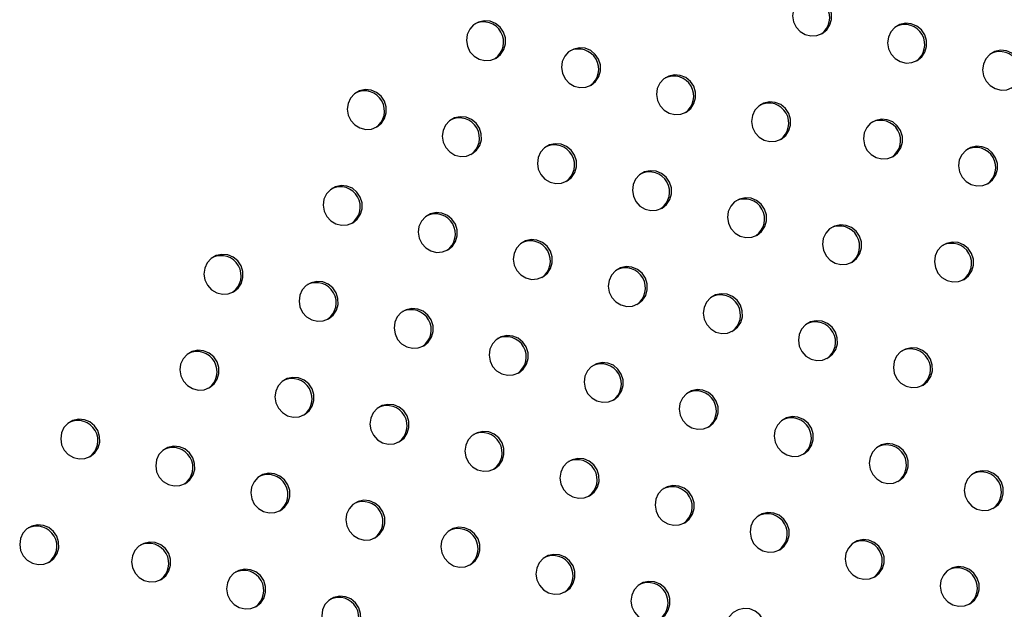
# Model space of a CAD drawing. Units: millimetres. Extents: x 56380.1 to 56395.3, y 33234.9 to 33252.6.
# Drawn here: x 56389.3 to 56389.5, y 33239.5 to 33239.6 of the extents above; entities that cross this region are included whole.
import ezdxf

# ---------------------------------------------------------------- set-up
doc = ezdxf.new("R2010")
doc.units = ezdxf.units.MM

msp = doc.modelspace()

# ---------------------------------------------------------------- linework, layer by layer
at = {"color": 7, "linetype": 'Continuous', "lineweight": 25, "flags": 128}
for points in [[(56389.42672, 33239.58717), (56389.42763, 33239.5879), (56389.42827, 33239.58887), (56389.4286, 33239.58999), (56389.42858, 33239.59118), (56389.42822, 33239.59231), (56389.42756, 33239.5933), (56389.42663, 33239.59405), (56389.42554, 33239.5945), (56389.42438, 33239.5946), (56389.42325, 33239.59435), (56389.42224, 33239.59377), (56389.42146, 33239.59292), (56389.42097, 33239.59186), (56389.42081, 33239.59069), (56389.421, 33239.58952), (56389.42152, 33239.58844), (56389.42233, 33239.58756), (56389.42334, 33239.58696), (56389.42448, 33239.58668), (56389.42564, 33239.58675), (56389.42672, 33239.58717)], [(56389.36169, 33239.58228), (56389.36259, 33239.58301), (56389.36323, 33239.58398), (56389.36356, 33239.5851), (56389.36354, 33239.58629), (56389.36319, 33239.58742), (56389.36252, 33239.58841), (56389.3616, 33239.58916), (56389.36051, 33239.58961), (56389.35934, 33239.58971), (56389.35821, 33239.58946), (56389.35721, 33239.58888), (56389.35643, 33239.58803), (56389.35593, 33239.58697), (56389.35577, 33239.5858), (56389.35596, 33239.58463), (56389.35648, 33239.58355), (56389.35729, 33239.58267), (56389.3583, 33239.58207), (56389.35944, 33239.58179), (56389.36061, 33239.58186), (56389.36169, 33239.58228)], [(56389.44568, 33239.58179), (56389.44658, 33239.58251), (56389.44722, 33239.58348), (56389.44755, 33239.58461), (56389.44754, 33239.58579), (56389.44718, 33239.58693), (56389.44651, 33239.58791), (56389.44559, 33239.58866), (56389.4445, 33239.58911), (56389.44333, 33239.58921), (56389.4422, 33239.58896), (56389.4412, 33239.58839), (56389.44042, 33239.58753), (56389.43993, 33239.58647), (56389.43977, 33239.5853), (56389.43996, 33239.58413), (56389.44048, 33239.58306), (56389.44128, 33239.58218), (56389.4423, 33239.58157), (56389.44344, 33239.58129), (56389.4446, 33239.58137), (56389.44568, 33239.58179)], [(56389.38064, 33239.5769), (56389.38154, 33239.57762), (56389.38219, 33239.57859), (56389.38251, 33239.57972), (56389.3825, 33239.5809), (56389.38214, 33239.58204), (56389.38147, 33239.58302), (56389.38055, 33239.58377), (56389.37946, 33239.58422), (56389.3783, 33239.58432), (56389.37716, 33239.58408), (56389.37616, 33239.5835), (56389.37538, 33239.58264), (56389.37489, 33239.58158), (56389.37473, 33239.58041), (56389.37492, 33239.57924), (56389.37544, 33239.57817), (56389.37624, 33239.57729), (56389.37726, 33239.57668), (56389.3784, 33239.57641), (56389.37956, 33239.57648), (56389.38064, 33239.5769)], [(56389.46463, 33239.5764), (56389.46553, 33239.57713), (56389.46618, 33239.57809), (56389.46651, 33239.57922), (56389.46649, 33239.5804), (56389.46613, 33239.58154), (56389.46546, 33239.58253), (56389.46454, 33239.58328), (56389.46345, 33239.58372), (56389.46229, 33239.58383), (56389.46116, 33239.58358), (56389.46015, 33239.583), (56389.45937, 33239.58214), (56389.45888, 33239.58108), (56389.45872, 33239.57992), (56389.45891, 33239.57874), (56389.45943, 33239.57767), (56389.46023, 33239.57679), (56389.46125, 33239.57619), (56389.46239, 33239.57591), (56389.46355, 33239.57598), (56389.46463, 33239.5764)], [(56389.39959, 33239.57151), (56389.4005, 33239.57224), (56389.40114, 33239.5732), (56389.40147, 33239.57433), (56389.40145, 33239.57551), (56389.4011, 33239.57665), (56389.40043, 33239.57764), (56389.39951, 33239.57839), (56389.39841, 33239.57883), (56389.39725, 33239.57894), (56389.39612, 33239.57869), (56389.39512, 33239.57811), (56389.39433, 33239.57725), (56389.39384, 33239.57619), (56389.39368, 33239.57503), (56389.39387, 33239.57385), (56389.39439, 33239.57278), (56389.3952, 33239.5719), (56389.39621, 33239.5713), (56389.39735, 33239.57102), (56389.39852, 33239.57109), (56389.39959, 33239.57151)], [(56389.33792, 33239.56856), (56389.33882, 33239.56929), (56389.33946, 33239.57026), (56389.33979, 33239.57138), (56389.33978, 33239.57257), (56389.33942, 33239.5737), (56389.33875, 33239.57469), (56389.33783, 33239.57544), (56389.33674, 33239.57588), (56389.33557, 33239.57599), (56389.33444, 33239.57574), (56389.33344, 33239.57516), (56389.33266, 33239.5743), (56389.33217, 33239.57324), (56389.33201, 33239.57208), (56389.3322, 33239.5709), (56389.33272, 33239.56983), (56389.33352, 33239.56895), (56389.33454, 33239.56835), (56389.33568, 33239.56807), (56389.33684, 33239.56814), (56389.33792, 33239.56856)], [(56389.41855, 33239.56612), (56389.41945, 33239.56685), (56389.4201, 33239.56782), (56389.42042, 33239.56894), (56389.42041, 33239.57013), (56389.42005, 33239.57126), (56389.41938, 33239.57225), (56389.41846, 33239.573), (56389.41737, 33239.57345), (56389.41621, 33239.57355), (56389.41507, 33239.5733), (56389.41407, 33239.57272), (56389.41329, 33239.57187), (56389.4128, 33239.57081), (56389.41264, 33239.56964), (56389.41283, 33239.56847), (56389.41335, 33239.56739), (56389.41415, 33239.56652), (56389.41517, 33239.56591), (56389.41631, 33239.56563), (56389.41747, 33239.56571), (56389.41855, 33239.56612)], [(56389.35687, 33239.56317), (56389.35777, 33239.5639), (56389.35842, 33239.56487), (56389.35875, 33239.566), (56389.35873, 33239.56718), (56389.35837, 33239.56831), (56389.3577, 33239.5693), (56389.35678, 33239.57005), (56389.35569, 33239.5705), (56389.35453, 33239.5706), (56389.3534, 33239.57035), (56389.35239, 33239.56977), (56389.35161, 33239.56892), (56389.35112, 33239.56786), (56389.35096, 33239.56669), (56389.35115, 33239.56552), (56389.35167, 33239.56444), (56389.35247, 33239.56357), (56389.35349, 33239.56296), (56389.35463, 33239.56268), (56389.35579, 33239.56276), (56389.35687, 33239.56317)], [(56389.44087, 33239.56268), (56389.44177, 33239.5634), (56389.44241, 33239.56437), (56389.44274, 33239.5655), (56389.44272, 33239.56668), (56389.44237, 33239.56782), (56389.4417, 33239.5688), (56389.44078, 33239.56955), (56389.43969, 33239.57), (56389.43852, 33239.5701), (56389.43739, 33239.56986), (56389.43639, 33239.56928), (56389.43561, 33239.56842), (56389.43511, 33239.56736), (56389.43495, 33239.56619), (56389.43514, 33239.56502), (56389.43566, 33239.56395), (56389.43647, 33239.56307), (56389.43748, 33239.56246), (56389.43862, 33239.56219), (56389.43979, 33239.56226), (56389.44087, 33239.56268)], [(56389.37583, 33239.55779), (56389.37673, 33239.55851), (56389.37737, 33239.55948), (56389.3777, 33239.56061), (56389.37769, 33239.56179), (56389.37733, 33239.56293), (56389.37666, 33239.56391), (56389.37574, 33239.56466), (56389.37465, 33239.56511), (56389.37348, 33239.56521), (56389.37235, 33239.56497), (56389.37135, 33239.56439), (56389.37057, 33239.56353), (56389.37008, 33239.56247), (56389.36992, 33239.5613), (56389.37011, 33239.56013), (56389.37063, 33239.55906), (56389.37143, 33239.55818), (56389.37245, 33239.55757), (56389.37359, 33239.5573), (56389.37475, 33239.55737), (56389.37583, 33239.55779)], [(56389.45982, 33239.55729), (56389.46072, 33239.55802), (56389.46137, 33239.55899), (56389.4617, 33239.56011), (56389.46168, 33239.5613), (56389.46132, 33239.56243), (56389.46065, 33239.56342), (56389.45973, 33239.56417), (56389.45864, 33239.56461), (56389.45748, 33239.56472), (56389.45634, 33239.56447), (56389.45534, 33239.56389), (56389.45456, 33239.56303), (56389.45407, 33239.56197), (56389.45391, 33239.56081), (56389.4541, 33239.55963), (56389.45462, 33239.55856), (56389.45542, 33239.55768), (56389.45644, 33239.55708), (56389.45758, 33239.5568), (56389.45874, 33239.55687), (56389.45982, 33239.55729)], [(56389.39478, 33239.5524), (56389.39568, 33239.55313), (56389.39633, 33239.5541), (56389.39666, 33239.55522), (56389.39664, 33239.55641), (56389.39628, 33239.55754), (56389.39561, 33239.55853), (56389.39469, 33239.55928), (56389.3936, 33239.55972), (56389.39244, 33239.55983), (56389.39131, 33239.55958), (56389.3903, 33239.559), (56389.38952, 33239.55814), (56389.38903, 33239.55708), (56389.38887, 33239.55592), (56389.38906, 33239.55474), (56389.38958, 33239.55367), (56389.39038, 33239.55279), (56389.3914, 33239.55219), (56389.39254, 33239.55191), (56389.3937, 33239.55198), (56389.39478, 33239.5524)], [(56389.33311, 33239.54945), (56389.33401, 33239.55018), (56389.33465, 33239.55115), (56389.33498, 33239.55227), (56389.33497, 33239.55346), (56389.33461, 33239.55459), (56389.33394, 33239.55558), (56389.33302, 33239.55633), (56389.33193, 33239.55678), (56389.33076, 33239.55688), (56389.32963, 33239.55663), (56389.32863, 33239.55605), (56389.32785, 33239.5552), (56389.32735, 33239.55414), (56389.32719, 33239.55297), (56389.32738, 33239.5518), (56389.3279, 33239.55072), (56389.32871, 33239.54984), (56389.32972, 33239.54924), (56389.33086, 33239.54896), (56389.33203, 33239.54903), (56389.33311, 33239.54945)], [(56389.41374, 33239.54701), (56389.41464, 33239.54774), (56389.41528, 33239.54871), (56389.41561, 33239.54984), (56389.4156, 33239.55102), (56389.41524, 33239.55216), (56389.41457, 33239.55314), (56389.41365, 33239.55389), (56389.41256, 33239.55434), (56389.41139, 33239.55444), (56389.41026, 33239.55419), (56389.40926, 33239.55362), (56389.40848, 33239.55276), (56389.40798, 33239.5517), (56389.40783, 33239.55053), (56389.40801, 33239.54936), (56389.40853, 33239.54829), (56389.40934, 33239.54741), (56389.41036, 33239.5468), (56389.4115, 33239.54652), (56389.41266, 33239.5466), (56389.41374, 33239.54701)], [(56389.35206, 33239.54407), (56389.35296, 33239.54479), (56389.35361, 33239.54576), (56389.35394, 33239.54689), (56389.35392, 33239.54807), (56389.35356, 33239.54921), (56389.35289, 33239.55019), (56389.35197, 33239.55094), (56389.35088, 33239.55139), (56389.34972, 33239.55149), (56389.34858, 33239.55124), (56389.34758, 33239.55067), (56389.3468, 33239.54981), (56389.34631, 33239.54875), (56389.34615, 33239.54758), (56389.34634, 33239.54641), (56389.34686, 33239.54534), (56389.34766, 33239.54446), (56389.34868, 33239.54385), (56389.34982, 33239.54357), (56389.35098, 33239.54365), (56389.35206, 33239.54407)], [(56389.43269, 33239.54163), (56389.43359, 33239.54235), (56389.43424, 33239.54332), (56389.43457, 33239.54445), (56389.43455, 33239.54563), (56389.43419, 33239.54677), (56389.43352, 33239.54776), (56389.4326, 33239.54851), (56389.43151, 33239.54895), (56389.43035, 33239.54906), (56389.42921, 33239.54881), (56389.42821, 33239.54823), (56389.42743, 33239.54737), (56389.42694, 33239.54631), (56389.42678, 33239.54514), (56389.42697, 33239.54397), (56389.42749, 33239.5429), (56389.42829, 33239.54202), (56389.42931, 33239.54142), (56389.43045, 33239.54114), (56389.43161, 33239.54121), (56389.43269, 33239.54163)], [(56389.37101, 33239.53868), (56389.37192, 33239.53941), (56389.37256, 33239.54037), (56389.37289, 33239.5415), (56389.37287, 33239.54268), (56389.37252, 33239.54382), (56389.37185, 33239.54481), (56389.37093, 33239.54556), (56389.36984, 33239.546), (56389.36867, 33239.54611), (56389.36754, 33239.54586), (56389.36654, 33239.54528), (56389.36575, 33239.54442), (56389.36526, 33239.54336), (56389.3651, 33239.54219), (56389.36529, 33239.54102), (56389.36581, 33239.53995), (56389.36662, 33239.53907), (56389.36763, 33239.53847), (56389.36877, 33239.53819), (56389.36994, 33239.53826), (56389.37101, 33239.53868)], [(56389.45501, 33239.53818), (56389.45591, 33239.53891), (56389.45655, 33239.53988), (56389.45688, 33239.541), (56389.45687, 33239.54219), (56389.45651, 33239.54332), (56389.45584, 33239.54431), (56389.45492, 33239.54506), (56389.45383, 33239.54551), (56389.45266, 33239.54561), (56389.45153, 33239.54536), (56389.45053, 33239.54478), (56389.44975, 33239.54393), (56389.44926, 33239.54287), (56389.4491, 33239.5417), (56389.44929, 33239.54053), (56389.44981, 33239.53945), (56389.45061, 33239.53857), (56389.45163, 33239.53797), (56389.45277, 33239.53769), (56389.45393, 33239.53776), (56389.45501, 33239.53818)], [(56389.30934, 33239.53573), (56389.31024, 33239.53646), (56389.31088, 33239.53743), (56389.31121, 33239.53855), (56389.3112, 33239.53974), (56389.31084, 33239.54087), (56389.31017, 33239.54186), (56389.30925, 33239.54261), (56389.30816, 33239.54305), (56389.30699, 33239.54316), (56389.30586, 33239.54291), (56389.30486, 33239.54233), (56389.30408, 33239.54147), (56389.30359, 33239.54041), (56389.30343, 33239.53925), (56389.30362, 33239.53807), (56389.30414, 33239.537), (56389.30494, 33239.53612), (56389.30596, 33239.53552), (56389.3071, 33239.53524), (56389.30826, 33239.53531), (56389.30934, 33239.53573)], [(56389.38997, 33239.53329), (56389.39087, 33239.53402), (56389.39152, 33239.53499), (56389.39184, 33239.53611), (56389.39183, 33239.5373), (56389.39147, 33239.53843), (56389.3908, 33239.53942), (56389.38988, 33239.54017), (56389.38879, 33239.54062), (56389.38763, 33239.54072), (56389.38649, 33239.54047), (56389.38549, 33239.53989), (56389.38471, 33239.53904), (56389.38422, 33239.53798), (56389.38406, 33239.53681), (56389.38425, 33239.53564), (56389.38477, 33239.53456), (56389.38557, 33239.53369), (56389.38659, 33239.53308), (56389.38773, 33239.5328), (56389.38889, 33239.53287), (56389.38997, 33239.53329)], [(56389.32829, 33239.53034), (56389.32919, 33239.53107), (56389.32984, 33239.53204), (56389.33017, 33239.53317), (56389.33015, 33239.53435), (56389.32979, 33239.53548), (56389.32912, 33239.53647), (56389.3282, 33239.53722), (56389.32711, 33239.53767), (56389.32595, 33239.53777), (56389.32482, 33239.53752), (56389.32381, 33239.53694), (56389.32303, 33239.53609), (56389.32254, 33239.53503), (56389.32238, 33239.53386), (56389.32257, 33239.53269), (56389.32309, 33239.53161), (56389.32389, 33239.53074), (56389.32491, 33239.53013), (56389.32605, 33239.52985), (56389.32721, 33239.52993), (56389.32829, 33239.53034)], [(56389.40892, 33239.52791), (56389.40983, 33239.52863), (56389.41047, 33239.5296), (56389.4108, 33239.53073), (56389.41078, 33239.53191), (56389.41043, 33239.53305), (56389.40976, 33239.53403), (56389.40884, 33239.53478), (56389.40774, 33239.53523), (56389.40658, 33239.53533), (56389.40545, 33239.53509), (56389.40445, 33239.53451), (56389.40366, 33239.53365), (56389.40317, 33239.53259), (56389.40301, 33239.53142), (56389.4032, 33239.53025), (56389.40372, 33239.52918), (56389.40453, 33239.5283), (56389.40554, 33239.52769), (56389.40668, 33239.52742), (56389.40784, 33239.52749), (56389.40892, 33239.52791)], [(56389.34725, 33239.52496), (56389.34815, 33239.52568), (56389.34879, 33239.52665), (56389.34912, 33239.52778), (56389.34911, 33239.52896), (56389.34875, 33239.5301), (56389.34808, 33239.53108), (56389.34716, 33239.53183), (56389.34607, 33239.53228), (56389.3449, 33239.53238), (56389.34377, 33239.53214), (56389.34277, 33239.53156), (56389.34199, 33239.5307), (56389.3415, 33239.52964), (56389.34134, 33239.52847), (56389.34153, 33239.5273), (56389.34205, 33239.52623), (56389.34285, 33239.52535), (56389.34387, 33239.52474), (56389.34501, 33239.52447), (56389.34617, 33239.52454), (56389.34725, 33239.52496)], [(56389.42788, 33239.52252), (56389.42878, 33239.52325), (56389.42942, 33239.52422), (56389.42975, 33239.52534), (56389.42974, 33239.52653), (56389.42938, 33239.52766), (56389.42871, 33239.52865), (56389.42779, 33239.5294), (56389.4267, 33239.52984), (56389.42554, 33239.52995), (56389.4244, 33239.5297), (56389.4234, 33239.52912), (56389.42262, 33239.52826), (56389.42213, 33239.5272), (56389.42197, 33239.52604), (56389.42216, 33239.52486), (56389.42268, 33239.52379), (56389.42348, 33239.52291), (56389.4245, 33239.52231), (56389.42564, 33239.52203), (56389.4268, 33239.5221), (56389.42788, 33239.52252)], [(56389.3662, 33239.51957), (56389.3671, 33239.5203), (56389.36775, 33239.52127), (56389.36808, 33239.52239), (56389.36806, 33239.52358), (56389.3677, 33239.52471), (56389.36703, 33239.5257), (56389.36611, 33239.52645), (56389.36502, 33239.52689), (56389.36386, 33239.527), (56389.36273, 33239.52675), (56389.36172, 33239.52617), (56389.36094, 33239.52531), (56389.36045, 33239.52425), (56389.36029, 33239.52309), (56389.36048, 33239.52191), (56389.361, 33239.52084), (56389.3618, 33239.51996), (56389.36282, 33239.51936), (56389.36396, 33239.51908), (56389.36512, 33239.51915), (56389.3662, 33239.51957)], [(56389.44683, 33239.51713), (56389.44774, 33239.51786), (56389.44838, 33239.51883), (56389.44871, 33239.51996), (56389.44869, 33239.52114), (56389.44834, 33239.52227), (56389.44767, 33239.52326), (56389.44674, 33239.52401), (56389.44565, 33239.52446), (56389.44449, 33239.52456), (56389.44336, 33239.52431), (56389.44236, 33239.52373), (56389.44157, 33239.52288), (56389.44108, 33239.52182), (56389.44092, 33239.52065), (56389.44111, 33239.51948), (56389.44163, 33239.5184), (56389.44244, 33239.51753), (56389.44345, 33239.51692), (56389.44459, 33239.51664), (56389.44575, 33239.51672), (56389.44683, 33239.51713)], [(56389.30453, 33239.51662), (56389.30543, 33239.51735), (56389.30607, 33239.51832), (56389.3064, 33239.51944), (56389.30639, 33239.52063), (56389.30603, 33239.52176), (56389.30536, 33239.52275), (56389.30444, 33239.5235), (56389.30335, 33239.52395), (56389.30218, 33239.52405), (56389.30105, 33239.5238), (56389.30005, 33239.52322), (56389.29927, 33239.52236), (56389.29877, 33239.52131), (56389.29861, 33239.52014), (56389.2988, 33239.51896), (56389.29932, 33239.51789), (56389.30013, 33239.51701), (56389.30114, 33239.51641), (56389.30228, 33239.51613), (56389.30345, 33239.5162), (56389.30453, 33239.51662)], [(56389.38516, 33239.51418), (56389.38606, 33239.51491), (56389.3867, 33239.51588), (56389.38703, 33239.51701), (56389.38702, 33239.51819), (56389.38666, 33239.51932), (56389.38599, 33239.52031), (56389.38507, 33239.52106), (56389.38398, 33239.52151), (56389.38281, 33239.52161), (56389.38168, 33239.52136), (56389.38068, 33239.52078), (56389.3799, 33239.51993), (56389.3794, 33239.51887), (56389.37925, 33239.5177), (56389.37944, 33239.51653), (56389.37995, 33239.51545), (56389.38076, 33239.51458), (56389.38178, 33239.51397), (56389.38292, 33239.51369), (56389.38408, 33239.51377), (56389.38516, 33239.51418)], [(56389.32348, 33239.51124), (56389.32438, 33239.51196), (56389.32503, 33239.51293), (56389.32536, 33239.51406), (56389.32534, 33239.51524), (56389.32498, 33239.51638), (56389.32431, 33239.51736), (56389.32339, 33239.51811), (56389.3223, 33239.51856), (56389.32114, 33239.51866), (56389.32, 33239.51841), (56389.319, 33239.51784), (56389.31822, 33239.51698), (56389.31773, 33239.51592), (56389.31757, 33239.51475), (56389.31776, 33239.51358), (56389.31828, 33239.51251), (56389.31908, 33239.51163), (56389.3201, 33239.51102), (56389.32124, 33239.51074), (56389.3224, 33239.51082), (56389.32348, 33239.51124)], [(56389.40411, 33239.5088), (56389.40501, 33239.50952), (56389.40566, 33239.51049), (56389.40599, 33239.51162), (56389.40597, 33239.5128), (56389.40561, 33239.51394), (56389.40494, 33239.51492), (56389.40402, 33239.51567), (56389.40293, 33239.51612), (56389.40177, 33239.51623), (56389.40064, 33239.51598), (56389.39963, 33239.5154), (56389.39885, 33239.51454), (56389.39836, 33239.51348), (56389.3982, 33239.51231), (56389.39839, 33239.51114), (56389.39891, 33239.51007), (56389.39971, 33239.50919), (56389.40073, 33239.50859), (56389.40187, 33239.50831), (56389.40303, 33239.50838), (56389.40411, 33239.5088)], [(56389.34244, 33239.50585), (56389.34334, 33239.50657), (56389.34398, 33239.50754), (56389.34431, 33239.50867), (56389.34429, 33239.50985), (56389.34394, 33239.51099), (56389.34327, 33239.51198), (56389.34235, 33239.51273), (56389.34126, 33239.51317), (56389.34009, 33239.51328), (56389.33896, 33239.51303), (56389.33796, 33239.51245), (56389.33717, 33239.51159), (56389.33668, 33239.51053), (56389.33652, 33239.50936), (56389.33671, 33239.50819), (56389.33723, 33239.50712), (56389.33804, 33239.50624), (56389.33905, 33239.50564), (56389.34019, 33239.50536), (56389.34136, 33239.50543), (56389.34244, 33239.50585)], [(56389.42307, 33239.50341), (56389.42397, 33239.50414), (56389.42461, 33239.50511), (56389.42494, 33239.50623), (56389.42493, 33239.50742), (56389.42457, 33239.50855), (56389.4239, 33239.50954), (56389.42298, 33239.51029), (56389.42189, 33239.51074), (56389.42072, 33239.51084), (56389.41959, 33239.51059), (56389.41859, 33239.51001), (56389.41781, 33239.50915), (56389.41731, 33239.5081), (56389.41716, 33239.50693), (56389.41734, 33239.50575), (56389.41786, 33239.50468), (56389.41867, 33239.5038), (56389.41969, 33239.5032), (56389.42083, 33239.50292), (56389.42199, 33239.50299), (56389.42307, 33239.50341)], [(56389.28076, 33239.5029), (56389.28166, 33239.50363), (56389.2823, 33239.50459), (56389.28263, 33239.50572), (56389.28262, 33239.5069), (56389.28226, 33239.50804), (56389.28159, 33239.50903), (56389.28067, 33239.50978), (56389.27958, 33239.51022), (56389.27841, 33239.51033), (56389.27728, 33239.51008), (56389.27628, 33239.5095), (56389.2755, 33239.50864), (56389.27501, 33239.50758), (56389.27485, 33239.50642), (56389.27504, 33239.50524), (56389.27556, 33239.50417), (56389.27636, 33239.50329), (56389.27738, 33239.50269), (56389.27852, 33239.50241), (56389.27968, 33239.50248), (56389.28076, 33239.5029)], [(56389.36139, 33239.50046), (56389.36229, 33239.50119), (56389.36294, 33239.50216), (56389.36326, 33239.50328), (56389.36325, 33239.50447), (56389.36289, 33239.5056), (56389.36222, 33239.50659), (56389.3613, 33239.50734), (56389.36021, 33239.50779), (56389.35905, 33239.50789), (56389.35791, 33239.50764), (56389.35691, 33239.50706), (56389.35613, 33239.50621), (56389.35564, 33239.50515), (56389.35548, 33239.50398), (56389.35567, 33239.50281), (56389.35619, 33239.50173), (56389.35699, 33239.50085), (56389.35801, 33239.50025), (56389.35915, 33239.49997), (56389.36031, 33239.50004), (56389.36139, 33239.50046)], [(56389.29971, 33239.49751), (56389.30061, 33239.49824), (56389.30126, 33239.49921), (56389.30159, 33239.50033), (56389.30157, 33239.50152), (56389.30121, 33239.50265), (56389.30054, 33239.50364), (56389.29962, 33239.50439), (56389.29853, 33239.50484), (56389.29737, 33239.50494), (56389.29624, 33239.50469), (56389.29523, 33239.50411), (56389.29445, 33239.50326), (56389.29396, 33239.5022), (56389.2938, 33239.50103), (56389.29399, 33239.49986), (56389.29451, 33239.49878), (56389.29531, 33239.49791), (56389.29633, 33239.4973), (56389.29747, 33239.49702), (56389.29863, 33239.4971), (56389.29971, 33239.49751)], [(56389.44202, 33239.49803), (56389.44292, 33239.49875), (56389.44357, 33239.49972), (56389.4439, 33239.50085), (56389.44388, 33239.50203), (56389.44352, 33239.50317), (56389.44285, 33239.50415), (56389.44193, 33239.5049), (56389.44084, 33239.50535), (56389.43968, 33239.50545), (56389.43854, 33239.5052), (56389.43754, 33239.50463), (56389.43676, 33239.50377), (56389.43627, 33239.50271), (56389.43611, 33239.50154), (56389.4363, 33239.50037), (56389.43682, 33239.4993), (56389.43762, 33239.49842), (56389.43864, 33239.49781), (56389.43978, 33239.49753), (56389.44094, 33239.49761), (56389.44202, 33239.49803)], [(56389.38034, 33239.49508), (56389.38125, 33239.4958), (56389.38189, 33239.49677), (56389.38222, 33239.4979), (56389.3822, 33239.49908), (56389.38185, 33239.50022), (56389.38118, 33239.5012), (56389.38026, 33239.50195), (56389.37916, 33239.5024), (56389.378, 33239.5025), (56389.37687, 33239.50225), (56389.37587, 33239.50168), (56389.37508, 33239.50082), (56389.37459, 33239.49976), (56389.37443, 33239.49859), (56389.37462, 33239.49742), (56389.37514, 33239.49635), (56389.37595, 33239.49547), (56389.37696, 33239.49486), (56389.3781, 33239.49458), (56389.37926, 33239.49466), (56389.38034, 33239.49508)], [(56389.31867, 33239.49213), (56389.31957, 33239.49285), (56389.32021, 33239.49382), (56389.32054, 33239.49495), (56389.32053, 33239.49613), (56389.32017, 33239.49727), (56389.3195, 33239.49825), (56389.31858, 33239.499), (56389.31749, 33239.49945), (56389.31632, 33239.49955), (56389.31519, 33239.49931), (56389.31419, 33239.49873), (56389.31341, 33239.49787), (56389.31292, 33239.49681), (56389.31276, 33239.49564), (56389.31295, 33239.49447), (56389.31347, 33239.4934), (56389.31427, 33239.49252), (56389.31529, 33239.49191), (56389.31643, 33239.49164), (56389.31759, 33239.49171), (56389.31867, 33239.49213)], [(56389.46098, 33239.49264), (56389.46188, 33239.49336), (56389.46252, 33239.49433), (56389.46285, 33239.49546), (56389.46284, 33239.49664), (56389.46248, 33239.49778), (56389.46181, 33239.49877), (56389.46089, 33239.49952), (56389.4598, 33239.49996), (56389.45863, 33239.50007), (56389.4575, 33239.49982), (56389.4565, 33239.49924), (56389.45572, 33239.49838), (56389.45522, 33239.49732), (56389.45507, 33239.49615), (56389.45525, 33239.49498), (56389.45577, 33239.49391), (56389.45658, 33239.49303), (56389.45759, 33239.49243), (56389.45873, 33239.49215), (56389.4599, 33239.49222), (56389.46098, 33239.49264)], [(56389.3993, 33239.48969), (56389.4002, 33239.49042), (56389.40085, 33239.49138), (56389.40117, 33239.49251), (56389.40116, 33239.49369), (56389.4008, 33239.49483), (56389.40013, 33239.49582), (56389.39921, 33239.49657), (56389.39812, 33239.49701), (56389.39696, 33239.49712), (56389.39582, 33239.49687), (56389.39482, 33239.49629), (56389.39404, 33239.49543), (56389.39355, 33239.49437), (56389.39339, 33239.49321), (56389.39358, 33239.49203), (56389.3941, 33239.49096), (56389.3949, 33239.49008), (56389.39592, 33239.48948), (56389.39706, 33239.4892), (56389.39822, 33239.48927), (56389.3993, 33239.48969)], [(56389.33762, 33239.48674), (56389.33852, 33239.48747), (56389.33917, 33239.48844), (56389.3395, 33239.48956), (56389.33948, 33239.49075), (56389.33912, 33239.49188), (56389.33845, 33239.49287), (56389.33753, 33239.49362), (56389.33644, 33239.49406), (56389.33528, 33239.49417), (56389.33415, 33239.49392), (56389.33314, 33239.49334), (56389.33236, 33239.49248), (56389.33187, 33239.49142), (56389.33171, 33239.49026), (56389.3319, 33239.48908), (56389.33242, 33239.48801), (56389.33322, 33239.48713), (56389.33424, 33239.48653), (56389.33538, 33239.48625), (56389.33654, 33239.48632), (56389.33762, 33239.48674)], [(56389.41825, 33239.4843), (56389.41916, 33239.48503), (56389.4198, 33239.486), (56389.42013, 33239.48712), (56389.42011, 33239.48831), (56389.41976, 33239.48944), (56389.41909, 33239.49043), (56389.41816, 33239.49118), (56389.41707, 33239.49163), (56389.41591, 33239.49173), (56389.41478, 33239.49148), (56389.41378, 33239.4909), (56389.41299, 33239.49005), (56389.4125, 33239.48899), (56389.41234, 33239.48782), (56389.41253, 33239.48665), (56389.41305, 33239.48557), (56389.41386, 33239.4847), (56389.41487, 33239.48409), (56389.41601, 33239.48381), (56389.41717, 33239.48389), (56389.41825, 33239.4843)], [(56389.27258, 33239.48185), (56389.27349, 33239.48258), (56389.27413, 33239.48355), (56389.27446, 33239.48467), (56389.27444, 33239.48586), (56389.27409, 33239.48699), (56389.27342, 33239.48798), (56389.2725, 33239.48873), (56389.2714, 33239.48917), (56389.27024, 33239.48928), (56389.26911, 33239.48903), (56389.26811, 33239.48845), (56389.26732, 33239.48759), (56389.26683, 33239.48653), (56389.26667, 33239.48537), (56389.26686, 33239.48419), (56389.26738, 33239.48312), (56389.26819, 33239.48224), (56389.2692, 33239.48164), (56389.27034, 33239.48136), (56389.2715, 33239.48143), (56389.27258, 33239.48185)], [(56389.35658, 33239.48135), (56389.35748, 33239.48208), (56389.35812, 33239.48305), (56389.35845, 33239.48418), (56389.35844, 33239.48536), (56389.35808, 33239.48649), (56389.35741, 33239.48748), (56389.35649, 33239.48823), (56389.3554, 33239.48868), (56389.35423, 33239.48878), (56389.3531, 33239.48853), (56389.3521, 33239.48795), (56389.35132, 33239.4871), (56389.35082, 33239.48604), (56389.35067, 33239.48487), (56389.35086, 33239.4837), (56389.35137, 33239.48262), (56389.35218, 33239.48175), (56389.3532, 33239.48114), (56389.35434, 33239.48086), (56389.3555, 33239.48094), (56389.35658, 33239.48135)], [(56389.2949, 33239.4784), (56389.2958, 33239.47913), (56389.29645, 33239.4801), (56389.29678, 33239.48123), (56389.29676, 33239.48241), (56389.2964, 33239.48355), (56389.29573, 33239.48453), (56389.29481, 33239.48528), (56389.29372, 33239.48573), (56389.29256, 33239.48583), (56389.29142, 33239.48558), (56389.29042, 33239.48501), (56389.28964, 33239.48415), (56389.28915, 33239.48309), (56389.28899, 33239.48192), (56389.28918, 33239.48075), (56389.2897, 33239.47967), (56389.2905, 33239.4788), (56389.29152, 33239.47819), (56389.29266, 33239.47791), (56389.29382, 33239.47799), (56389.2949, 33239.4784)], [(56389.43721, 33239.47892), (56389.43811, 33239.47964), (56389.43875, 33239.48061), (56389.43908, 33239.48174), (56389.43907, 33239.48292), (56389.43871, 33239.48406), (56389.43804, 33239.48504), (56389.43712, 33239.48579), (56389.43603, 33239.48624), (56389.43487, 33239.48634), (56389.43373, 33239.4861), (56389.43273, 33239.48552), (56389.43195, 33239.48466), (56389.43146, 33239.4836), (56389.4313, 33239.48243), (56389.43149, 33239.48126), (56389.43201, 33239.48019), (56389.43281, 33239.47931), (56389.43383, 33239.4787), (56389.43497, 33239.47843), (56389.43613, 33239.4785), (56389.43721, 33239.47892)], [(56389.37553, 33239.47597), (56389.37643, 33239.47669), (56389.37708, 33239.47766), (56389.37741, 33239.47879), (56389.37739, 33239.47997), (56389.37703, 33239.48111), (56389.37636, 33239.48209), (56389.37544, 33239.48284), (56389.37435, 33239.48329), (56389.37319, 33239.48339), (56389.37206, 33239.48315), (56389.37105, 33239.48257), (56389.37027, 33239.48171), (56389.36978, 33239.48065), (56389.36962, 33239.47948), (56389.36981, 33239.47831), (56389.37033, 33239.47724), (56389.37113, 33239.47636), (56389.37215, 33239.47575), (56389.37329, 33239.47548), (56389.37445, 33239.47555), (56389.37553, 33239.47597)], [(56389.31386, 33239.47302), (56389.31476, 33239.47374), (56389.3154, 33239.47471), (56389.31573, 33239.47584), (56389.31571, 33239.47702), (56389.31536, 33239.47816), (56389.31469, 33239.47915), (56389.31377, 33239.4799), (56389.31268, 33239.48034), (56389.31151, 33239.48045), (56389.31038, 33239.4802), (56389.30938, 33239.47962), (56389.30859, 33239.47876), (56389.3081, 33239.4777), (56389.30794, 33239.47653), (56389.30813, 33239.47536), (56389.30865, 33239.47429), (56389.30946, 33239.47341), (56389.31047, 33239.47281), (56389.31161, 33239.47253), (56389.31278, 33239.4726), (56389.31386, 33239.47302)], [(56389.45616, 33239.47353), (56389.45707, 33239.47426), (56389.45771, 33239.47523), (56389.45804, 33239.47635), (56389.45802, 33239.47754), (56389.45766, 33239.47867), (56389.457, 33239.47966), (56389.45607, 33239.48041), (56389.45498, 33239.48085), (56389.45382, 33239.48096), (56389.45269, 33239.48071), (56389.45168, 33239.48013), (56389.4509, 33239.47927), (56389.45041, 33239.47821), (56389.45025, 33239.47705), (56389.45044, 33239.47587), (56389.45096, 33239.4748), (56389.45177, 33239.47392), (56389.45278, 33239.47332), (56389.45392, 33239.47304), (56389.45508, 33239.47311), (56389.45616, 33239.47353)], [(56389.39449, 33239.47058), (56389.39539, 33239.47131), (56389.39603, 33239.47228), (56389.39636, 33239.4734), (56389.39635, 33239.47459), (56389.39599, 33239.47572), (56389.39532, 33239.47671), (56389.3944, 33239.47746), (56389.39331, 33239.4779), (56389.39214, 33239.47801), (56389.39101, 33239.47776), (56389.39001, 33239.47718), (56389.38923, 33239.47632), (56389.38873, 33239.47526), (56389.38858, 33239.4741), (56389.38876, 33239.47292), (56389.38928, 33239.47185), (56389.39009, 33239.47097), (56389.39111, 33239.47037), (56389.39225, 33239.47009), (56389.39341, 33239.47016), (56389.39449, 33239.47058)], [(56389.33281, 33239.46763), (56389.33371, 33239.46836), (56389.33436, 33239.46933), (56389.33468, 33239.47045), (56389.33467, 33239.47164), (56389.33431, 33239.47277), (56389.33364, 33239.47376), (56389.33272, 33239.47451), (56389.33163, 33239.47496), (56389.33047, 33239.47506), (56389.32933, 33239.47481), (56389.32833, 33239.47423), (56389.32755, 33239.47338), (56389.32706, 33239.47232), (56389.3269, 33239.47115), (56389.32709, 33239.46997), (56389.32761, 33239.4689), (56389.32841, 33239.46802), (56389.32943, 33239.46742), (56389.33057, 33239.46714), (56389.33173, 33239.46721), (56389.33281, 33239.46763)], [(56389.41344, 33239.46519), (56389.41434, 33239.46592), (56389.41499, 33239.46689), (56389.41532, 33239.46802), (56389.4153, 33239.4692), (56389.41494, 33239.47034), (56389.41427, 33239.47132), (56389.41335, 33239.47207), (56389.41226, 33239.47252), (56389.4111, 33239.47262), (56389.40996, 33239.47237), (56389.40896, 33239.47179), (56389.40818, 33239.47094), (56389.40769, 33239.46988), (56389.40753, 33239.46871), (56389.40772, 33239.46754), (56389.40824, 33239.46646), (56389.40904, 33239.46559), (56389.41006, 33239.46498), (56389.4112, 33239.4647), (56389.41236, 33239.46478), (56389.41344, 33239.46519)]]:
    msp.add_lwpolyline(points, dxfattribs=at)
at = {"color": 7, "linetype": 'Continuous', "lineweight": 25}
for centre in [(56389.42422, 33239.59035), (56389.35918, 33239.58546), (56389.44318, 33239.58496), (56389.37814, 33239.58007), (56389.46213, 33239.57957), (56389.39709, 33239.57468), (56389.33542, 33239.57174), (56389.41605, 33239.5693), (56389.35437, 33239.56635), (56389.43836, 33239.56585), (56389.37333, 33239.56096), (56389.45732, 33239.56047), (56389.39228, 33239.55558), (56389.3306, 33239.55263), (56389.41124, 33239.55019), (56389.34956, 33239.54724), (56389.43019, 33239.5448), (56389.36851, 33239.54185), (56389.45251, 33239.54136), (56389.30684, 33239.5389), (56389.38747, 33239.53647), (56389.32579, 33239.53352), (56389.40642, 33239.53108), (56389.34475, 33239.52813), (56389.42538, 33239.52569), (56389.3637, 33239.52275), (56389.44433, 33239.52031), (56389.30202, 33239.5198), (56389.38266, 33239.51736), (56389.32098, 33239.51441), (56389.40161, 33239.51197), (56389.33993, 33239.50902), (56389.42056, 33239.50659), (56389.27826, 33239.50607), (56389.35889, 33239.50364), (56389.29721, 33239.50069), (56389.43952, 33239.5012), (56389.37784, 33239.49825), (56389.31617, 33239.4953), (56389.45847, 33239.49581), (56389.3968, 33239.49286), (56389.33512, 33239.48991), (56389.41575, 33239.48748), (56389.27008, 33239.48502), (56389.35408, 33239.48453), (56389.2924, 33239.48158), (56389.43471, 33239.48209), (56389.37303, 33239.47914), (56389.31135, 33239.47619), (56389.45366, 33239.4767), (56389.39198, 33239.47376), (56389.33031, 33239.47081)]:
    msp.add_arc(centre, 0.00401, 304.8327, 115.1673, dxfattribs=at)

doc.saveas('drawing.dxf')
